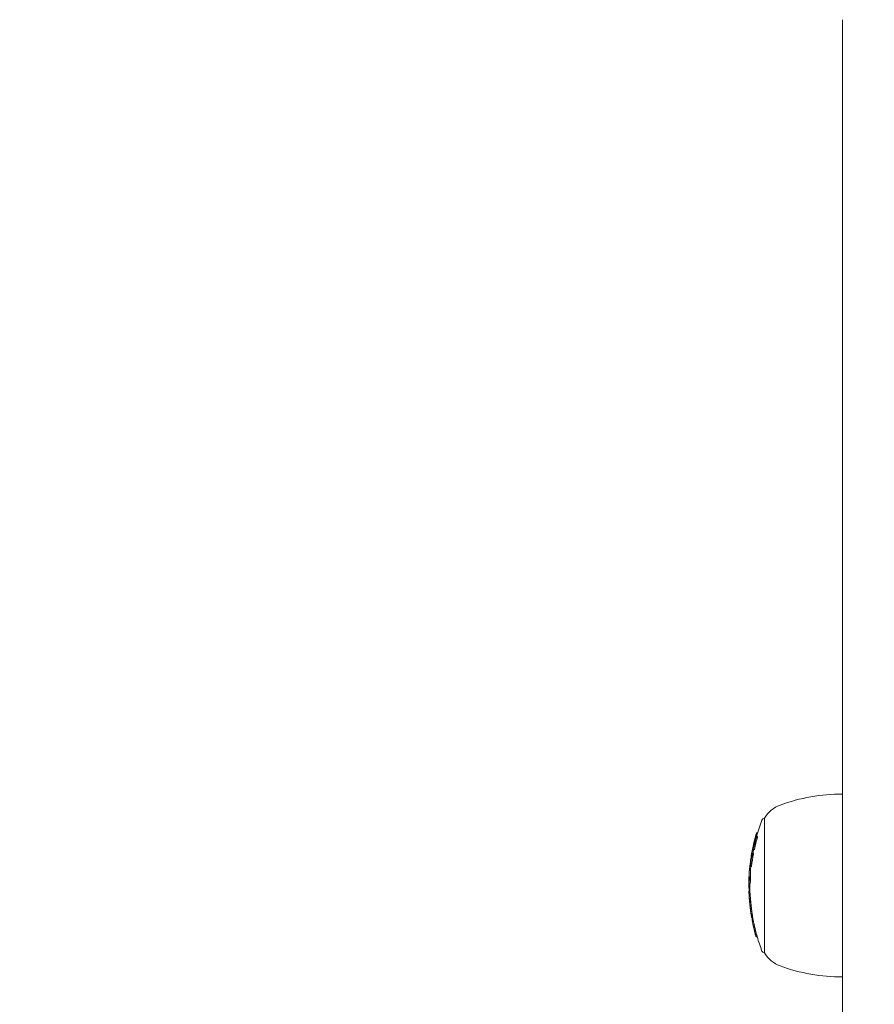
# Model space of a CAD drawing. Units: millimetres. Extents: x -2001 to 3286, y -2956 to 3377.
# Drawn here: x -1203 to -1044, y 769 to 952 of the extents above; entities that cross this region are included whole.
import ezdxf

# ---------------------------------------------------------------- set-up
doc = ezdxf.new("R2010")
doc.units = ezdxf.units.MM
doc.header["$LTSCALE"] = 0.2
doc.header["$MEASUREMENT"] = 0
doc.header["$PDMODE"] = 1
doc.linetypes.add('BORDER', pattern=[1.75, 0.5, -0.25, 0.5, -0.25, 0, -0.25])
doc.layers.add('HAGS-Dim Plan', color=7, linetype='Continuous', lineweight=100)
doc.layers.add('HAGS-EN1176 Falling Space', color=30, linetype='BORDER')
doc.layers.add('HAGS-Plan', color=7, linetype='Continuous')
doc.styles.get("Standard").update_dxf_attribs({"font": 'g13f12d.shx', "height": 300})
doc.dimstyles.new('HAGS - Dim Plan', dxfattribs={"dimtxt": 300, "dimasz": 200, "dimexe": 0.18, "dimexo": 0.0625, "dimgap": 150, "dimtad": 0, "dimlfac": 0.001, "dimrnd": 0.05, "dimzin": 1, "dimdsep": 46, "dimtxsty": 'Standard', "dimblk": 'HAGS - Dim Plan arrow', "dimcen": 0.1, "dimse1": 1, "dimse2": 1, "dimclrd": 1, "dimadec": 0, "dimazin": 0, "dimtfac": 1, "dimtofl": 0, "dimtmove": 0, "dimatfit": 3, "dimfxl": 1, "dimtolj": 1, "dimtzin": 0, "dimarcsym": 0})

# ---------------------------------------------------------------- blocks, each defined once
blk = doc.blocks.new('HAGS - Dim Plan arrow')
at = {"color": 1, "lineweight": 0}
blk.add_lwpolyline([(0, 0, 0, 0.35, 0), (-1, 0, 0.015, 0.015, 0)], format="xyseb", dxfattribs=at)
blk = doc.blocks.new('*D9')
at = {"layer": 'Defpoints', "color": 0, "transparency": 16777216}
for p in [(1104.76, 2767.41), (-1067.14, 718.5, 2147.48), (1104.76, 718.5, 2147.48)]:
    blk.add_point(p, dxfattribs=at)
at = {"layer": 'HAGS-Dim Plan', "color": 1, "lineweight": -2, "transparency": 16777216}
for p, q in [((-867.14, 2767.41), (-560.43, 2767.41)), ((904.76, 2767.41), (598.06, 2767.41))]:
    blk.add_line(p, q, dxfattribs=at)
at = {"layer": 'HAGS-Dim Plan', "color": 1, "lineweight": -2, "transparency": 16777216, "xscale": 200, "yscale": 200, "zscale": 200, "rotation": 180}
blk.add_blockref('HAGS - Dim Plan arrow', (-1067.14, 2767.41), dxfattribs=at)
at = {"layer": 'HAGS-Dim Plan', "color": 1, "lineweight": -2, "transparency": 16777216, "xscale": 200, "yscale": 200, "zscale": 200}
blk.add_blockref('HAGS - Dim Plan arrow', (1104.76, 2767.41), dxfattribs=at)
at = {"layer": 'HAGS-Dim Plan', "color": 0, "transparency": 16777216, "insert": (18.81, 2767.41), "char_height": 300, "attachment_point": 5}
blk.add_mtext('\\A1;2.15m', dxfattribs=at)
blk = doc.blocks.new('*D10')
at = {"layer": 'Defpoints', "color": 0, "transparency": 16777216}
for p in [(2005.35, 3179.93), (-1993.63, -36.85), (2005.35, -36.85)]:
    blk.add_point(p, dxfattribs=at)
at = {"layer": 'HAGS-Dim Plan', "color": 1, "lineweight": -2, "transparency": 16777216}
for p, q in [((-1793.63, 3179.93), (-614.58, 3179.93)), ((1805.35, 3179.93), (626.29, 3179.93))]:
    blk.add_line(p, q, dxfattribs=at)
at = {"layer": 'HAGS-Dim Plan', "color": 1, "lineweight": -2, "transparency": 16777216, "xscale": 200, "yscale": 200, "zscale": 200, "rotation": 180}
blk.add_blockref('HAGS - Dim Plan arrow', (-1993.63, 3179.93), dxfattribs=at)
at = {"layer": 'HAGS-Dim Plan', "color": 1, "lineweight": -2, "transparency": 16777216, "xscale": 200, "yscale": 200, "zscale": 200}
blk.add_blockref('HAGS - Dim Plan arrow', (2005.35, 3179.93), dxfattribs=at)
at = {"layer": 'HAGS-Dim Plan', "color": 0, "transparency": 16777216, "insert": (5.86, 3179.93), "char_height": 300, "attachment_point": 5}
blk.add_mtext('\\A1;4.00m', dxfattribs=at)

msp = doc.modelspace()

# ---------------------------------------------------------------- linework, layer by layer
at = {"layer": 'HAGS-EN1176 Falling Space', "extrusion": (-1.22457e-16, 1.33972e-18, -1), "elevation": 2003.5}
msp.add_lwpolyline([(-443.037, 2246.215), (430.774, 2246.215, -0.4318445), (1993.632, 720.929), (1993.632, -825.845, -0.4221796), (479.801, -2352.392), (-492.065, -2352.392, -0.4264832), (-2005.348, -803.97), (-2005.348, 699.055, -0.4361784), (-443.037, 2246.215)], format="xyb", dxfattribs=at)
at = {"layer": 'HAGS-Plan', "linetype": 'Continuous', "lineweight": 0}
for p, q in [((-1049.689, 709.418), (-1049.689, 951.982)), ((-1064.218, 792.877), (-1064.218, 803.524)), ((-1065.525, 800.16), (-1065.725, 800.16)), ((-1065.524, 800.735), (-1065.724, 800.735)), ((-1065.497, 800.084), (-1065.697, 800.084)), ((-1065.501, 800.812), (-1065.695, 800.812)), ((-1066.32, 798.38), (-1066.33, 798.38)), ((-1066.044, 798.911), (-1066.188, 798.911)), ((-1066.052, 798.878), (-1066.188, 798.878)), ((-1065.983, 799.145), (-1066.156, 799.145)), ((-1065.914, 799.401), (-1065.964, 799.401)), ((-1066.68, 796.496), (-1066.686, 796.496)), ((-1066.61, 796.257), (-1066.652, 796.257)), ((-1066.569, 796.627), (-1066.65, 796.627)), ((-1066.297, 797.002), (-1066.497, 797.002)), ((-1066.492, 797.577), (-1066.496, 797.577)), ((-1066.27, 796.925), (-1066.47, 796.925)), ((-1066.104, 797.729), (-1066.304, 797.729)), ((-1066.271, 797.97), (-1066.277, 797.97)), ((-1066.808, 795.115), (-1066.875, 795.115)), ((-1066.798, 795.229), (-1066.862, 795.229)), ((-1066.8, 795.192), (-1066.848, 795.192)), ((-1066.636, 794.577), (-1066.836, 794.577)), ((-1066.823, 794.818), (-1066.828, 794.818)), ((-1066.652, 796.001), (-1066.767, 796.001)), ((-1067.057, 793.334), (-1067.062, 793.334)), ((-1067.053, 793.426), (-1067.055, 793.426)), ((-1066.801, 792.656), (-1067.001, 792.656)), ((-1064.218, 778.524), (-1064.218, 792.877)), ((-1067.054, 791.866), (-1067.13, 791.866)), ((-1067.055, 791.819), (-1067.13, 791.819)), ((-1067.071, 791.588), (-1067.104, 791.588)), ((-1067.035, 792.309), (-1067.061, 792.309)), ((-1066.852, 791.451), (-1067.052, 791.451)), ((-1067.031, 792.383), (-1067.038, 792.383)), ((-1067.12, 789.982), (-1066.925, 789.982)), ((-1066.927, 790.071), (-1067.072, 790.071)), ((-1067.061, 788.974), (-1067.071, 788.974)), ((-1066.929, 787.426), (-1066.944, 787.426)), ((-1066.938, 787.501), (-1066.941, 787.501)), ((-1066.678, 785.523), (-1066.693, 785.523)), ((-1066.457, 785.449), (-1066.657, 785.449)), ((-1066.402, 785.121), (-1066.602, 785.121)), ((-1066.402, 784.997), (-1066.587, 784.997)), ((-1066.382, 784.886), (-1066.533, 784.886)), ((-1066.317, 784.544), (-1066.517, 784.544)), ((-1066.389, 784.927), (-1066.43, 784.927)), ((-1066.335, 783.704), (-1066.343, 783.704)), ((-1065.858, 782.561), (-1065.858, 782.561)), ((-1065.651, 781.777), (-1065.851, 781.777)), ((-1065.569, 781.487), (-1065.769, 781.487))]:
    msp.add_line(p, q, dxfattribs=at)
at = {"layer": 'HAGS-Plan', "linetype": 'Continuous', "lineweight": 0, "extrusion": (0, 0, -1)}
for centre, radius, start, end in [((1049.689, 774.024), 34, 70, 90), ((1059.436, 800.805), 5.5, 29.62492, 70), ((1032.941, 791.024), 34, 15.58729, 20.99024), ((1064.218, 803.024), 0.5, 20.99024, 90), ((1033.141, 791.024), 34, 15.09023, 15.45354), ((1033.141, 791.024), 34, 13.43123, 13.78276), ((1033.141, 791.024), 34, 9.5111, 9.85779), ((1032.941, 791.024), 34, 4.81006, 5.99829), ((1033.141, 791.024), 34, 7.88625, 8.23132), ((1033.141, 791.024), 34, 1.472, 2.92366), ((1033.141, 791.024), 34, 4.42286, 4.81006), ((1033.141, 791.024), 34, 0, 0.19766), ((1033.141, 791.024), 34, 359.8552, 360), ((1032.941, 791.024), 34, 358.12781, 359.85303), ((1033.141, 791.024), 34, 357.78038, 358.12781), ((1033.141, 791.024), 34, 356.01001, 356.36379), ((1033.141, 791.024), 34, 350.34473, 351.18645), ((1033.141, 791.024), 34, 348.64906, 348.9959), ((1032.941, 791.024), 34, 348.9959, 350.00197), ((1033.141, 791.024), 34, 347.16597, 347.53338), ((1033.141, 791.024), 34, 344.51854, 344.91704), ((1033.141, 791.024), 34, 343.76557, 344.1167), ((1032.941, 791.024), 34, 339.00976, 343.71056), ((1064.218, 779.024), 0.5, 270, 339.00976), ((1059.436, 781.243), 5.5, 290, 330.37508), ((1049.689, 808.024), 34, 270, 290)]:
    msp.add_arc(centre, radius, start, end, dxfattribs=at)
for centre, major_axis, ratio, start_param, end_param in [((-1033.141, 790.662), (-33.928, 0), 0.9864568, 0.2127374, 0.2853495), ((-1033.141, 790.695), (-33.941, 0), 0.9864568, 0.2186908, 0.279107), ((-1032.941, 790.662), (-33.928, 0), 0.9864568, 0.2127374, 0.2853495), ((-1033.141, 799.834), (-32.806, 0), 0.1640215, 0, 0.0418495), ((-1033.141, 791.314), (-33.954, 0), 0.9864568, 0.2784468, 0.2851282), ((-1033.141, 800.248), (-32.689, 0), 0.1640215, -0.0613689, -0.0593556), ((-1033.141, 800.445), (-32.631, 0), 0.1640215, -0.0676198, -0.0533221), ((-1033.141, 800.445), (-32.631, 0), 0.1640215, 0.0541819, 0.0684868), ((-1032.941, 800.445), (-32.631, 0), 0.1640215, -0.0676198, -0.0533221), ((-1033.141, 790.996), (-34, 0), 0.9864568, 0.1637335, 0.2372368), ((-1033.141, 790.963), (-33.998, 0), 0.9864568, 0.1697067, 0.2312003), ((-1033.141, 791.314), (-33.954, 0), 0.9864568, 0.2125745, 0.2187445), ((-1033.141, 799.637), (-32.86, 0), 0.1640215, 0, 0.041626), ((-1033.141, 799.637), (-32.86, 0), 0.1640215, -0.0407662, 0), ((-1033.141, 799.834), (-32.806, 0), 0.1640215, -0.0409883, 0), ((-1033.141, 790.662), (-33.928, 0), 0.9864568, 0.1172304, 0.1882293), ((-1033.141, 790.695), (-33.941, 0), 0.9864568, 0.1231228, 0.1821646), ((-1033.141, 796.491), (-33.545, 0), 0.1640215, 0.0008901, 0.0274735), ((-1033.141, 796.492), (-33.545, -0.001), 0.1640222, -0.0393068, -0.0051218), ((-1033.143, 796.702), (-33.509, -0.014), 0.1640118, 0.0069272, 0.0402377), ((-1033.141, 796.688), (-33.512, 0), 0.1640215, -0.0395219, -0.0111011), ((-1032.941, 790.662), (-33.928, 0), 0.9864568, 0.1172304, 0.1882293), ((-1033.141, 791.314), (-33.954, 0), 0.9864568, 0.1822029, 0.1880856), ((-1033.141, 797.09), (-33.439, 0), 0.1640215, -0.0599899, -0.0580478), ((-1033.141, 797.287), (-33.402, 0), 0.1640215, -0.0660568, -0.0520902), ((-1033.141, 797.287), (-33.402, 0), 0.1640215, 0.0529302, 0.0577631), ((-1032.941, 790.963), (-33.998, 0), 0.9864568, 0.1810382, 0.203135), ((-1032.941, 797.287), (-33.402, 0), 0.1640215, -0.0660568, -0.0520902), ((-1033.141, 791.314), (-33.954, 0), 0.9864568, 0.1076443, 0.113733), ((-1033.141, 794.825), (-33.781, 0), 0.1640215, 0.0523359, 0.0661521), ((-1033.141, 791.314), (-33.954, 0), 0.9864568, 0.1171416, 0.1234445), ((-1033.141, 791.038), (-34, 0), 0.9864568, 0.0323475, 0.0591528), ((-1033.141, 791.071), (-33.999, 0), 0.9864568, 0.0503376, 0.0675339), ((-1033.141, 793.024), (-33.923, 0), 0.4872398, -0.0387636, 0.0241949), ((-1033.141, 793.198), (-33.909, 0), 0.4872398, -0.0366061, 0.0263197), ((-1033.141, 793.024), (-33.923, 0), 0.4872398, 0.0241949, 0.0376687), ((-1033.141, 790.646), (-33.922, 0), 0.9864568, 0.0240827, 0.0601161), ((-1033.141, 793.198), (-33.909, 0), 0.4872398, 0.0263197, 0.0642014), ((-1032.941, 793.198), (-33.909, 0), 0.4872398, -0.0328222, 0.0263197), ((-1032.941, 790.646), (-33.922, 0), 0.9864568, 0.0240827, 0.0601161), ((-1032.941, 793.198), (-33.909, 0), 0.4872398, 0.0263197, 0.0409778), ((-1033.141, 790.943), (-34, -0.002), 0.208812, -0.0005132, 0.0720191), ((-1033.141, 791.136), (-34, 0), 0.2088145, 0.0013285, 0.0679892), ((-1033.141, 791.136), (-34, 0), 0.2088145, 0.0007204, 0.0013285), ((-1033.141, 790.948), (-34, -0.007), 0.2088189, -0.0394735, -0.0009429), ((-1033.141, 790.678), (-33.935, 0), 0.9864568, 0.0280882, 0.05155), ((-1032.941, 790.941), (-34, 0), 0.2088145, -0.0005356, 0.0720045), ((-1066.947, 787.967), (-0.167, 1.794), 0.0136415, -1.0312102, -0.2654864), ((-1066.761, 786.656), (-0.31, 2.318), 0.0216746, -0.1538507, 0.0029031), ((-1066.768, 786.715), (-0.303, 2.259), 0.0220072, -0.6227817, -0.1560004), ((-1066.78, 786.696), (-0.278, 2.078), 0.0219406, -0.6221788, -0.3318447), ((-1033.141, 787.427), (-33.804, 0), 0.1640215, 0, 0.0134698), ((-1033.141, 787.427), (-33.804, 0), 0.1640215, -0.0001169, 0), ((-1033.141, 791.023), (-34, 0), 0.9864568, -0.1444574, -0.1074656), ((-1050.755, 789.528), (-0.626, 21.808), 0.7447996, -1.7154326, -1.705535), ((-1050.718, 789.454), (-0.628, 21.833), 0.7448329, -1.7156079, -1.7056867), ((-1033.141, 790.67), (-33.931, 0), 0.9864568, -0.1665513, -0.1566377), ((-1033.141, 790.703), (-33.944, 0), 0.9864568, -0.1605195, -0.1597528), ((-1035.956, 792.642), (23.888, 21.38), 0.9121004, -2.5903751, -2.583195), ((-1032.941, 790.67), (-33.931, 0), 0.9864568, -0.1665513, -0.1566377), ((-1033.141, 791.023), (-34, 0), 0.9864568, -0.1806576, -0.1757199), ((-1059.151, 790.073), (-0.634, 17.343), 0.4555325, -2.039982, -2.0155567), ((-1059.042, 790.08), (-0.639, 17.532), 0.4560588, -2.0398387, -2.0157761), ((-1033.141, 790.844), (-33.982, 0), 0.9864568, -0.2750331, -0.2724789), ((-1033.141, 781.741), (-32.705, 0), 0.0482002, -0.0284511, -0.0006261), ((-1058.842, 790.08), (-0.639, 17.532), 0.4560704, -2.0398419, -2.0157795), ((-1033.141, 781.541), (-32.647, 0), 0.0482002, -0.0339545, -0.014034)]:
    msp.add_ellipse(centre, major_axis=major_axis, ratio=ratio, start_param=start_param, end_param=end_param, dxfattribs=at)
at = {"layer": 'HAGS-Plan', "linetype": 'Continuous', "lineweight": 0}
for centre, major_axis, ratio, start_param, end_param in [((-1033.141, 790.739), (-33.955, 0), 0.9864568, -0.2851157, -0.2786267), ((-1033.141, 790.706), (-33.945, 0), 0.9864568, -0.2790748, -0.278866), ((-1033.141, 791.029), (-34, 0), 0.9864568, -0.2372338, -0.1637315), ((-1033.141, 791.062), (-33.999, 0), 0.9864568, -0.2311916, -0.1697004), ((-1033.141, 798.709), (-33.095, 0), 0.1640215, -0.0391499, -0.0069454), ((-1033.141, 798.709), (-33.095, 0), 0.1640215, 0.0112407, 0.0406021), ((-1033.141, 798.906), (-33.048, 0), 0.1640215, -0.040976, -0.0009035), ((-1033.141, 798.906), (-33.048, 0), 0.1640215, 0.0052048, 0.0405599), ((-1033.141, 791.358), (-33.939, 0), 0.9864568, -0.2541125, -0.234765), ((-1033.141, 791.358), (-33.939, 0), 0.9864568, -0.1526845, -0.1391529), ((-1033.141, 790.739), (-33.955, 0), 0.9864568, -0.1880775, -0.1831623), ((-1033.141, 790.739), (-33.955, 0), 0.9864568, -0.2185162, -0.2125653), ((-1033.141, 798.091), (-33.237, 0), 0.1640215, 0.0523494, 0.0663856), ((-1033.141, 798.288), (-33.193, 0), 0.1640215, 0.0584583, 0.0604357), ((-1066.867, 795.052), (0.135, 0.97), 0.0035168, -4.0680122, -3.7539344), ((-1033.141, 790.739), (-33.955, 0), 0.9864568, -0.1238178, -0.1171366), ((-1033.141, 794.939), (-33.768, 0), 0.1640215, 0.0515257, 0.0653405), ((-1033.141, 795.564), (-33.687, 0), 0.1640215, -0.0227158, 0), ((-1033.141, 795.564), (-33.687, 0), 0.1640215, 0, 0.0399158), ((-1033.141, 790.706), (-33.945, 0), 0.9864568, -0.1237142, -0.1231089), ((-1033.141, 795.136), (-33.744, 0), 0.1640215, 0.0574984, 0.0594486), ((-1033.141, 795.761), (-33.659, 0), 0.1640215, -0.0402137, 0), ((-1033.141, 795.761), (-33.659, 0), 0.1640215, 0, 0.0397977), ((-1033.141, 792.651), (-33.949, 0), 0.4877223, -0.0197071, 0.0155255), ((-1033.141, 792.825), (-33.937, 0), 0.4877223, -0.0218302, 0.0312061), ((-1033.141, 792.651), (-33.949, 0), 0.4877223, -0.0223505, -0.0197071), ((-1033.141, 792.825), (-33.937, 0), 0.4877223, -0.0307387, -0.0218302), ((-1033.141, 791.099), (-33.997, 0), 0.9864568, -0.0694364, -0.0653921), ((-1033.141, 792.827), (-33.937, 0), 0.4876859, -0.0417624, -0.0362257), ((-1033.141, 792.093), (-33.983, 0), 0.195493, -0.0848186, -0.0753836), ((-1033.141, 791.86), (-33.989, 0), 0.2083854, -0.0098839, -0.0008913), ((-1033.141, 791.099), (-33.997, 0), 0.9864568, -0.0228571, -0.0214504), ((-1033.141, 791.852), (-33.989, 0), 0.2187152, 0.0044563, 0.0315112), ((-1033.141, 791.86), (-33.989, 0), 0.2083854, -0.0634753, -0.0098839), ((-1033.141, 792.055), (-33.984, 0), 0.2083854, -0.0122002, -0.00953), ((-1033.141, 792.055), (-33.984, 0), 0.2083854, -0.0478118, -0.0122002), ((-1033.141, 791.358), (-33.939, 0), 0.9864568, -0.0061167, -0.0002175), ((-1033.141, 791.897), (-33.988, 0), 0.195493, -0.0762601, -0.0731977), ((-1066.632, 785.554), (-0.153, 0.966), 0.0518161, 1.1703315, 1.4708731), ((-1066.627, 785.521), (-0.132, 0.828), 0.0517518, 1.1664081, 1.4755326), ((-1033.141, 790.875), (-33.988, 0), 0.9864568, 0.157504, 0.160309), ((-1033.141, 785.672), (-33.564, 0), 0.1640215, 0.0271258, 0.0583448), ((-1033.141, 785.475), (-33.531, 0), 0.1640215, 0.0278977, 0.064378), ((-1066.427, 785.52), (-0.132, 0.829), 0.0518355, 1.1663256, 1.475138), ((-1033.141, 784.84), (-33.432, 0), 0.028254, -0.0925621, -0.0489763), ((-1033.141, 791.152), (-33.991, 0), 0.9864568, 0.1879724, 0.1983589), ((-1033.141, 790.662), (-33.928, 0), 0.9864568, 0.2687175, 0.2776904), ((-1033.141, 790.695), (-33.941, 0), 0.9864568, 0.2717964, 0.2721388), ((-1032.941, 790.662), (-33.928, 0), 0.9864568, 0.2687175, 0.2776904)]:
    msp.add_ellipse(centre, major_axis=major_axis, ratio=ratio, start_param=start_param, end_param=end_param, dxfattribs=at)
for points, knots in [([(-1065.89, 800.159), (-1065.899, 800.126), (-1065.907, 800.099), (-1065.912, 800.082), (-1065.915, 800.071), (-1065.917, 800.063), (-1065.918, 800.059)], [0, 0, 0, 0, 0.6152041, 0.6152041, 0.6152041, 1, 1, 1, 1]), ([(-1065.865, 800.248), (-1065.87, 800.231), (-1065.874, 800.215), (-1065.884, 800.181), (-1065.887, 800.168), (-1065.89, 800.159)], [-0.0071841534, -0.0071841534, -0.0071841534, -0.0071841534, -0.0039933662, -0.0039933662, 0, 0, 0, 0]), ([(-1065.882, 799.571), (-1065.865, 799.623), (-1065.846, 799.68), (-1065.81, 799.799), (-1065.792, 799.86), (-1065.774, 799.923)], [-0.039284378, -0.039284378, -0.039284378, -0.039284378, -0.019794776, -0.019794776, 0, 0, 0, 0]), ([(-1065.866, 799.69), (-1065.848, 799.745), (-1065.829, 799.808), (-1065.809, 799.872), (-1065.802, 799.898), (-1065.794, 799.925), (-1065.786, 799.951)], [0, 0, 0, 0, 0.7154354, 0.7154354, 0.7154354, 1, 1, 1, 1]), ([(-1065.787, 800.52), (-1065.805, 800.456), (-1065.825, 800.389), (-1065.843, 800.324), (-1065.851, 800.298), (-1065.858, 800.273), (-1065.865, 800.248)], [0, 0, 0, 0, 0.721155, 0.721155, 0.721155, 1, 1, 1, 1]), ([(-1066.289, 798), (-1066.278, 798.048), (-1066.267, 798.097), (-1066.246, 798.195), (-1066.236, 798.243), (-1066.227, 798.29)], [-0.029805239, -0.029805239, -0.029805239, -0.029805239, -0.014910189, -0.014910189, 0, 0, 0, 0]), ([(-1066.225, 798.849), (-1066.238, 798.793), (-1066.252, 798.729), (-1066.267, 798.664), (-1066.273, 798.637), (-1066.279, 798.61), (-1066.285, 798.582)], [0.01974267, 0.01974267, 0.01974267, 0.01974267, 0.71494036, 0.71494036, 0.71494036, 1, 1, 1, 1]), ([(-1066.277, 797.97), (-1066.255, 798.066), (-1066.233, 798.168), (-1066.213, 798.267), (-1066.207, 798.292), (-1066.202, 798.318), (-1066.197, 798.344)], [0, 0, 0, 0, 0.7943183, 0.7943183, 0.7943183, 1, 1, 1, 1]), ([(-1066.227, 798.29), (-1066.223, 798.308), (-1066.22, 798.326), (-1066.214, 798.363), (-1066.212, 798.377), (-1066.211, 798.386)], [-0.0071950093, -0.0071950093, -0.0071950093, -0.0071950093, -0.0040286533, -0.0040286533, 0, 0, 0, 0]), ([(-1066.211, 798.386), (-1066.207, 798.421), (-1066.205, 798.449), (-1066.206, 798.467), (-1066.206, 798.477), (-1066.207, 798.485), (-1066.209, 798.489)], [0, 0, 0, 0, 0.6431605, 0.6431605, 0.6431605, 1, 1, 1, 1]), ([(-1066.197, 798.344), (-1066.189, 798.388), (-1066.181, 798.431), (-1066.175, 798.469), (-1066.171, 798.495), (-1066.167, 798.519), (-1066.165, 798.541)], [0, 0, 0, 0, 0.5936802, 0.5936802, 0.5936802, 1, 1, 1, 1]), ([(-1066.165, 798.541), (-1066.159, 798.59), (-1066.157, 798.629), (-1066.157, 798.655), (-1066.158, 798.67), (-1066.159, 798.68), (-1066.161, 798.687)], [0, 0, 0, 0, 0.6351329, 0.6351329, 0.6351329, 1, 1, 1, 1]), ([(-1065.973, 799.417), (-1065.971, 799.4), (-1065.965, 799.397), (-1065.955, 799.406), (-1065.95, 799.411), (-1065.942, 799.422), (-1065.934, 799.438)], [0, 0, 0, 0, 0.6143196, 0.6143196, 0.6143196, 1, 1, 1, 1]), ([(-1065.934, 799.438), (-1065.925, 799.456), (-1065.914, 799.482), (-1065.902, 799.513), (-1065.896, 799.53), (-1065.889, 799.55), (-1065.882, 799.571)], [0, 0, 0, 0, 0.6442553, 0.6442553, 0.6442553, 1, 1, 1, 1]), ([(-1065.919, 799.613), (-1065.918, 799.601), (-1065.913, 799.598), (-1065.907, 799.604), (-1065.903, 799.608), (-1065.897, 799.615), (-1065.891, 799.626)], [0, 0, 0, 0, 0.6151307, 0.6151307, 0.6151307, 1, 1, 1, 1]), ([(-1065.891, 799.626), (-1065.888, 799.633), (-1065.884, 799.642), (-1065.875, 799.666), (-1065.87, 799.68), (-1065.866, 799.69)], [-0.0075426332, -0.0075426332, -0.0075426332, -0.0075426332, -0.0041774715, -0.0041774715, 0, 0, 0, 0]), ([(-1066.66, 796.275), (-1066.657, 796.257), (-1066.652, 796.253), (-1066.644, 796.262), (-1066.64, 796.268), (-1066.634, 796.279), (-1066.628, 796.296)], [0, 0, 0, 0, 0.6210393, 0.6210393, 0.6210393, 1, 1, 1, 1]), ([(-1066.628, 796.296), (-1066.621, 796.314), (-1066.614, 796.339), (-1066.606, 796.371), (-1066.601, 796.392), (-1066.595, 796.415), (-1066.59, 796.441)], [0, 0, 0, 0, 0.6051337, 0.6051337, 0.6051337, 1, 1, 1, 1]), ([(-1066.626, 796.471), (-1066.624, 796.457), (-1066.62, 796.454), (-1066.615, 796.46), (-1066.612, 796.464), (-1066.608, 796.472), (-1066.603, 796.483)], [0, 0, 0, 0, 0.6234444, 0.6234444, 0.6234444, 1, 1, 1, 1]), ([(-1066.602, 797.016), (-1066.609, 796.98), (-1066.615, 796.951), (-1066.62, 796.932), (-1066.622, 796.921), (-1066.624, 796.913), (-1066.625, 796.909)], [0, 0, 0, 0, 0.6158982, 0.6158982, 0.6158982, 1, 1, 1, 1]), ([(-1066.603, 796.483), (-1066.601, 796.491), (-1066.598, 796.501), (-1066.591, 796.528), (-1066.587, 796.543), (-1066.585, 796.554)], [-0.0073445907, -0.0073445907, -0.0073445907, -0.0073445907, -0.0041138349, -0.0041138349, 0, 0, 0, 0]), ([(-1066.583, 797.112), (-1066.587, 797.094), (-1066.59, 797.076), (-1066.597, 797.04), (-1066.6, 797.025), (-1066.602, 797.016)], [-0.0072904076, -0.0072904076, -0.0072904076, -0.0072904076, -0.0040796653, -0.0040796653, 0, 0, 0, 0]), ([(-1066.59, 796.441), (-1066.579, 796.491), (-1066.568, 796.545), (-1066.546, 796.655), (-1066.535, 796.713), (-1066.524, 796.771)], [-0.03617632, -0.03617632, -0.03617632, -0.03617632, -0.018090732, -0.018090732, 0, 0, 0, 0]), ([(-1066.585, 796.554), (-1066.571, 796.619), (-1066.556, 796.693), (-1066.541, 796.768), (-1066.537, 796.792), (-1066.532, 796.816), (-1066.528, 796.84)], [0, 0, 0, 0, 0.7640621, 0.7640621, 0.7640621, 1, 1, 1, 1]), ([(-1066.533, 797.383), (-1066.541, 797.338), (-1066.549, 797.292), (-1066.566, 797.201), (-1066.575, 797.156), (-1066.583, 797.112)], [-0.027760265, -0.027760265, -0.027760265, -0.027760265, -0.013891572, -0.013891572, 0, 0, 0, 0]), ([(-1066.934, 794.596), (-1066.937, 794.573), (-1066.94, 794.55), (-1066.946, 794.508), (-1066.948, 794.488), (-1066.951, 794.47)], [-0.016637187, -0.016637187, -0.016637187, -0.016637187, -0.00831864, -0.00831864, 0, 0, 0, 0]), ([(-1066.898, 794.912), (-1066.903, 794.863), (-1066.909, 794.811), (-1066.915, 794.761), (-1066.921, 794.71), (-1066.927, 794.66), (-1066.932, 794.614), (-1066.933, 794.608), (-1066.934, 794.602), (-1066.934, 794.596)], [0, 0, 0, 0, 0.4684502, 0.4684502, 0.4684502, 0.9374769, 0.9374769, 0.9374769, 1, 1, 1, 1]), ([(-1066.836, 794.876), (-1066.828, 794.939), (-1066.82, 795.005), (-1066.813, 795.069), (-1066.81, 795.098), (-1066.806, 795.126), (-1066.804, 795.154)], [0, 0, 0, 0, 0.6924331, 0.6924331, 0.6924331, 1, 1, 1, 1]), ([(-1066.826, 794.838), (-1066.818, 794.899), (-1066.81, 794.964), (-1066.803, 795.027), (-1066.8, 795.051), (-1066.797, 795.075), (-1066.794, 795.099), (-1066.79, 795.138), (-1066.786, 795.177), (-1066.782, 795.215)], [0, 0, 0, 0, 0.5, 0.5, 0.5, 0.6895447, 0.6895447, 0.6895447, 1, 1, 1, 1]), ([(-1066.804, 795.154), (-1066.802, 795.171), (-1066.801, 795.187), (-1066.798, 795.221), (-1066.797, 795.234), (-1066.797, 795.243)], [-0.0070203561, -0.0070203561, -0.0070203561, -0.0070203561, -0.0039102316, -0.0039102316, 0, 0, 0, 0]), ([(-1066.797, 795.243), (-1066.796, 795.277), (-1066.796, 795.304), (-1066.797, 795.322), (-1066.798, 795.332), (-1066.799, 795.339), (-1066.801, 795.343)], [0, 0, 0, 0, 0.628579, 0.628579, 0.628579, 1, 1, 1, 1]), ([(-1066.782, 795.215), (-1066.778, 795.259), (-1066.774, 795.301), (-1066.772, 795.338), (-1066.77, 795.36), (-1066.769, 795.38), (-1066.768, 795.398)], [0, 0, 0, 0, 0.6304289, 0.6304289, 0.6304289, 1, 1, 1, 1]), ([(-1066.768, 795.398), (-1066.766, 795.447), (-1066.766, 795.485), (-1066.768, 795.51), (-1066.769, 795.525), (-1066.771, 795.536), (-1066.773, 795.541)], [0, 0, 0, 0, 0.626337, 0.626337, 0.626337, 1, 1, 1, 1]), ([(-1067.106, 791.589), (-1067.107, 791.591), (-1067.109, 791.595), (-1067.11, 791.599), (-1067.111, 791.604), (-1067.112, 791.61), (-1067.113, 791.618)], [0.653526814, 0.653526814, 0.653526814, 0.653526814, 0.663274626, 0.663274626, 0.663274626, 0.673022182, 0.673022182, 0.673022182, 0.673022182]), ([(-1067.054, 788.995), (-1067.059, 789.054), (-1067.064, 789.109), (-1067.07, 789.185), (-1067.073, 789.222), (-1067.076, 789.256), (-1067.078, 789.279), (-1067.079, 789.289), (-1067.082, 789.325), (-1067.084, 789.349), (-1067.086, 789.383), (-1067.087, 789.393), (-1067.089, 789.415), (-1067.09, 789.424), (-1067.092, 789.458), (-1067.094, 789.479), (-1067.096, 789.509), (-1067.097, 789.519), (-1067.098, 789.538), (-1067.099, 789.547), (-1067.101, 789.577), (-1067.103, 789.595), (-1067.105, 789.622), (-1067.105, 789.631), (-1067.106, 789.648), (-1067.107, 789.655), (-1067.109, 789.681), (-1067.11, 789.697), (-1067.111, 789.72), (-1067.112, 789.727), (-1067.113, 789.742), (-1067.113, 789.748), (-1067.115, 789.77), (-1067.116, 789.783), (-1067.117, 789.809), (-1067.118, 789.82), (-1067.12, 789.854), (-1067.121, 789.874), (-1067.122, 789.891)], [0, 0, 0, 0, 0.125, 0.125, 0.1875, 0.21875, 0.21875, 0.25, 0.25, 0.3125, 0.3125, 0.34375, 0.34375, 0.375, 0.375, 0.4375, 0.4375, 0.46875, 0.46875, 0.5, 0.5, 0.5625, 0.5625, 0.59375, 0.59375, 0.625, 0.625, 0.6875, 0.6875, 0.71875, 0.71875, 0.75, 0.75, 0.8125, 0.8125, 0.875, 0.875, 1, 1, 1, 1]), ([(-1067.114, 790.66), (-1067.111, 790.649), (-1067.109, 790.634), (-1067.103, 790.597), (-1067.1, 790.576), (-1067.097, 790.551)], [-0.037219274, -0.037219274, -0.037219274, -0.037219274, -0.018609636, -0.018609636, 0, 0, 0, 0]), ([(-1067.097, 790.551), (-1067.096, 790.54), (-1067.094, 790.526), (-1067.092, 790.497), (-1067.09, 790.48), (-1067.089, 790.462)], [-0.016136569, -0.016136569, -0.016136569, -0.016136569, -0.008068293, -0.008068293, 0, 0, 0, 0]), ([(-1067.089, 790.462), (-1067.086, 790.414), (-1067.083, 790.358), (-1067.08, 790.298), (-1067.077, 790.239), (-1067.075, 790.173), (-1067.073, 790.108), (-1067.072, 790.096), (-1067.072, 790.083), (-1067.072, 790.071)], [0, 0, 0, 0, 0.457164, 0.457164, 0.457164, 0.9149041, 0.9149041, 0.9149041, 1, 1, 1, 1]), ([(-1066.916, 787.527), (-1066.943, 787.784), (-1066.968, 788.042), (-1067.015, 788.539), (-1067.036, 788.776), (-1067.054, 788.995)], [-0.15531176, -0.15531176, -0.15531176, -0.15531176, -0.07760239, -0.07760239, 0, 0, 0, 0]), ([(-1066.854, 788.995), (-1066.873, 789.213), (-1066.888, 789.404), (-1066.911, 789.71), (-1066.919, 789.824), (-1066.922, 789.891)], [-0.15637036, -0.15637036, -0.15637036, -0.15637036, -0.07813823, -0.07813823, 0, 0, 0, 0]), ([(-1066.716, 787.527), (-1066.743, 787.784), (-1066.768, 788.042), (-1066.815, 788.539), (-1066.836, 788.776), (-1066.854, 788.995)], [-0.15531133, -0.15531133, -0.15531133, -0.15531133, -0.07760225, -0.07760225, 0, 0, 0, 0]), ([(-1066.927, 787.532), (-1066.951, 787.77), (-1066.974, 788.007), (-1067.017, 788.466), (-1067.037, 788.685), (-1067.054, 788.887)], [-0.14333613, -0.14333613, -0.14333613, -0.14333613, -0.07161875, -0.07161875, 0, 0, 0, 0]), ([(-1066.852, 786.81), (-1066.87, 786.969), (-1066.889, 787.135), (-1066.929, 787.49), (-1066.947, 787.651), (-1066.978, 787.932), (-1066.993, 788.074), (-1067.025, 788.373), (-1067.037, 788.48), (-1067.043, 788.546)], [-0.10301377, -0.10301377, -0.10301377, -0.10301377, -0.0840256, -0.0840256, -0.0617487, -0.0617487, -0.03452936, -0.03452936, 0, 0, 0, 0]), ([(-1066.864, 786.853), (-1066.88, 786.993), (-1066.897, 787.139), (-1066.932, 787.451), (-1066.948, 787.593), (-1066.977, 787.858), (-1066.991, 787.982), (-1067.017, 788.229), (-1067.027, 788.323), (-1067.033, 788.381)], [-0.077849994, -0.077849994, -0.077849994, -0.077849994, -0.065345326, -0.065345326, -0.050661953, -0.050661953, -0.030330644, -0.030330644, 0, 0, 0, 0]), ([(-1066.766, 786.136), (-1066.794, 786.354), (-1066.822, 786.582), (-1066.876, 787.052), (-1066.902, 787.291), (-1066.927, 787.532)], [-0.14565982, -0.14565982, -0.14565982, -0.14565982, -0.07283042, -0.07283042, 0, 0, 0, 0]), ([(-1066.747, 786.054), (-1066.777, 786.285), (-1066.806, 786.525), (-1066.863, 787.02), (-1066.89, 787.272), (-1066.916, 787.527)], [-0.15363194, -0.15363194, -0.15363194, -0.15363194, -0.07678598, -0.07678598, 0, 0, 0, 0]), ([(-1066.547, 786.054), (-1066.577, 786.284), (-1066.606, 786.525), (-1066.635, 786.773), (-1066.663, 787.021), (-1066.69, 787.272), (-1066.716, 787.527)], [0, 0, 0, 0, 0.0007672846, 0.0007672846, 0.0007672846, 0.0015345693, 0.0015345693, 0.0015345693, 0.0015345693]), ([(-1066.739, 785.815), (-1066.74, 785.824), (-1066.743, 785.844), (-1066.751, 785.909), (-1066.759, 785.97), (-1066.783, 786.17), (-1066.797, 786.28), (-1066.825, 786.517), (-1066.842, 786.659), (-1066.864, 786.853)], [-0.57708658, -0.57708658, -0.57708658, -0.57708658, -0.35998606, -0.35998606, -0.17101081, -0.17101081, -0.05965191, -0.05965191, 0, 0, 0, 0]), ([(-1066.708, 785.616), (-1066.71, 785.631), (-1066.715, 785.673), (-1066.732, 785.807), (-1066.744, 785.9), (-1066.771, 786.131), (-1066.788, 786.27), (-1066.821, 786.547), (-1066.84, 786.71), (-1066.852, 786.81)], [-0.069162861, -0.069162861, -0.069162861, -0.069162861, -0.058632518, -0.058632518, -0.047084746, -0.047084746, -0.030788124, -0.030788124, 0, 0, 0, 0]), ([(-1066.697, 785.642), (-1066.692, 785.607), (-1066.686, 785.57), (-1066.68, 785.534), (-1066.674, 785.498), (-1066.668, 785.462), (-1066.662, 785.429), (-1066.658, 785.411), (-1066.655, 785.393), (-1066.652, 785.377)], [0, 0, 0, 0, 0.3959712, 0.3959712, 0.3959712, 0.7888528, 0.7888528, 0.7888528, 1, 1, 1, 1]), ([(-1066.683, 785.593), (-1066.681, 785.58), (-1066.678, 785.566), (-1066.676, 785.552), (-1066.674, 785.539), (-1066.672, 785.525), (-1066.669, 785.512), (-1066.667, 785.5), (-1066.665, 785.488), (-1066.663, 785.478), (-1066.661, 785.468), (-1066.659, 785.459), (-1066.658, 785.453), (-1066.657, 785.451), (-1066.657, 785.45), (-1066.657, 785.449)], [0, 0, 0, 0, 0.2361393, 0.2361393, 0.2361393, 0.473364, 0.473364, 0.473364, 0.7114678, 0.7114678, 0.7114678, 0.9486557, 0.9486557, 0.9486557, 1, 1, 1, 1]), ([(-1066.483, 785.593), (-1066.481, 785.58), (-1066.478, 785.566), (-1066.476, 785.552), (-1066.474, 785.539), (-1066.472, 785.525), (-1066.469, 785.512), (-1066.467, 785.5), (-1066.465, 785.488), (-1066.463, 785.478), (-1066.461, 785.466), (-1066.458, 785.456), (-1066.457, 785.449)], [0, 0, 0, 0, 0.00004109522, 0.00004109522, 0.00004109522, 0.0000823845, 0.0000823845, 0.0000823845, 0.00012382385, 0.00012382385, 0.00012382385, 0.00017404099, 0.00017404099, 0.00017404099, 0.00017404099]), ([(-1066.295, 783.553), (-1066.321, 783.664), (-1066.346, 783.775), (-1066.399, 784.01), (-1066.42, 784.103), (-1066.458, 784.268), (-1066.473, 784.336), (-1066.499, 784.456), (-1066.507, 784.494), (-1066.511, 784.515)], [-0.055384498, -0.055384498, -0.055384498, -0.055384498, -0.048961258, -0.048961258, -0.040668487, -0.040668487, -0.025590636, -0.025590636, 0, 0, 0, 0]), ([(-1066.293, 783.522), (-1066.315, 783.615), (-1066.336, 783.706), (-1066.38, 783.901), (-1066.397, 783.978), (-1066.428, 784.115), (-1066.441, 784.172), (-1066.462, 784.27), (-1066.469, 784.302), (-1066.473, 784.321)], [-0.048518585, -0.048518585, -0.048518585, -0.048518585, -0.042821486, -0.042821486, -0.035469164, -0.035469164, -0.022126897, -0.022126897, 0, 0, 0, 0]), ([(-1066.301, 783.536), (-1066.312, 783.578), (-1066.32, 783.614), (-1066.327, 783.642), (-1066.334, 783.669), (-1066.338, 783.687), (-1066.341, 783.697), (-1066.343, 783.706), (-1066.343, 783.706), (-1066.341, 783.695), (-1066.341, 783.693), (-1066.34, 783.689), (-1066.339, 783.685)], [0, 0, 0, 0, 0.25239271, 0.25239271, 0.25239271, 0.5, 0.5, 0.5, 0.75558351, 0.75558351, 0.75558351, 0.82588599, 0.82588599, 0.82588599, 0.82588599]), ([(-1066.095, 783.553), (-1066.121, 783.664), (-1066.146, 783.775), (-1066.199, 784.01), (-1066.22, 784.103), (-1066.257, 784.268), (-1066.273, 784.336), (-1066.299, 784.455), (-1066.307, 784.494), (-1066.311, 784.515)], [-0.057159973, -0.057159973, -0.057159973, -0.057159973, -0.050496442, -0.050496442, -0.04189487, -0.04189487, -0.026243079, -0.026243079, 0, 0, 0, 0]), ([(-1066.021, 782.385), (-1066.042, 782.468), (-1066.065, 782.561), (-1066.117, 782.77), (-1066.142, 782.873), (-1066.194, 783.085), (-1066.218, 783.188), (-1066.265, 783.384), (-1066.287, 783.476), (-1066.301, 783.536)], [-0.048424117, -0.048424117, -0.048424117, -0.048424117, -0.041752627, -0.041752627, -0.033938569, -0.033938569, -0.021876684, -0.021876684, 0, 0, 0, 0]), ([(-1066.275, 783.41), (-1066.281, 783.435), (-1066.286, 783.457), (-1066.29, 783.472), (-1066.294, 783.487), (-1066.296, 783.498), (-1066.297, 783.502), (-1066.299, 783.506), (-1066.298, 783.504), (-1066.297, 783.496), (-1066.295, 783.49), (-1066.293, 783.481), (-1066.29, 783.469)], [0, 0, 0, 0, 0.268585, 0.268585, 0.268585, 0.5380812, 0.5380812, 0.5380812, 0.803395, 0.803395, 0.803395, 1, 1, 1, 1]), ([(-1065.984, 782.271), (-1066.036, 782.471), (-1066.088, 782.682), (-1066.193, 783.116), (-1066.245, 783.336), (-1066.295, 783.553)], [-0.13505558, -0.13505558, -0.13505558, -0.13505558, -0.06750564, -0.06750564, 0, 0, 0, 0]), ([(-1066.01, 782.351), (-1066.056, 782.534), (-1066.104, 782.727), (-1066.2, 783.123), (-1066.248, 783.324), (-1066.293, 783.522)], [-0.12342906, -0.12342906, -0.12342906, -0.12342906, -0.06169486, -0.06169486, 0, 0, 0, 0]), ([(-1066.29, 783.469), (-1066.266, 783.363), (-1066.238, 783.246), (-1066.197, 783.082), (-1066.188, 783.047), (-1066.179, 783.011)], [-0.107527655, -0.107527655, -0.107527655, -0.107527655, -0.05375406, -0.05375406, -0.03929783, -0.03929783, -0.03929783, -0.03929783]), ([(-1066.053, 782.501), (-1066.072, 782.576), (-1066.093, 782.661), (-1066.115, 782.75), (-1066.137, 782.839), (-1066.16, 782.933), (-1066.183, 783.025), (-1066.205, 783.118), (-1066.228, 783.212), (-1066.248, 783.298), (-1066.257, 783.337), (-1066.267, 783.374), (-1066.275, 783.41)], [0, 0, 0, 0, 0.2887217, 0.2887217, 0.2887217, 0.5774581, 0.5774581, 0.5774581, 0.8691372, 0.8691372, 0.8691372, 1, 1, 1, 1]), ([(-1065.784, 782.271), (-1065.836, 782.471), (-1065.888, 782.682), (-1065.993, 783.116), (-1066.045, 783.336), (-1066.095, 783.553)], [-0.13505492, -0.13505492, -0.13505492, -0.13505492, -0.06750536, -0.06750536, 0, 0, 0, 0]), ([(-1065.969, 782.177), (-1065.977, 782.207), (-1065.988, 782.246), (-1066.017, 782.358), (-1066.034, 782.427), (-1066.053, 782.501)], [-0.051025779, -0.051025779, -0.051025779, -0.051025779, -0.027441914, -0.027441914, 0, 0, 0, 0]), ([(-1065.869, 781.822), (-1065.874, 781.834), (-1065.881, 781.857), (-1065.899, 781.919), (-1065.91, 781.959), (-1065.936, 782.056), (-1065.951, 782.113), (-1065.984, 782.239), (-1066.002, 782.31), (-1066.021, 782.385)], [-0.11142952, -0.11142952, -0.11142952, -0.11142952, -0.08357639, -0.08357639, -0.05563752, -0.05563752, -0.02792556, -0.02792556, 0, 0, 0, 0]), ([(-1065.911, 781.974), (-1065.905, 781.952), (-1065.899, 781.93), (-1065.886, 781.884), (-1065.88, 781.861), (-1065.867, 781.815), (-1065.86, 781.792), (-1065.847, 781.748), (-1065.841, 781.727), (-1065.835, 781.707)], [-0.029003691, -0.029003691, -0.029003691, -0.029003691, -0.021762683, -0.021762683, -0.014477619, -0.014477619, -0.007227474, -0.007227474, 0, 0, 0, 0]), ([(-1065.886, 781.895), (-1065.883, 781.886), (-1065.88, 781.874), (-1065.873, 781.851), (-1065.87, 781.838), (-1065.863, 781.816), (-1065.86, 781.805), (-1065.855, 781.787), (-1065.853, 781.781), (-1065.851, 781.777)], [-0.021886906, -0.021886906, -0.021886906, -0.021886906, -0.013269455, -0.013269455, -0.007322326, -0.007322326, -0.00333477, -0.00333477, 0, 0, 0, 0]), ([(-1065.686, 781.895), (-1065.683, 781.886), (-1065.68, 781.874), (-1065.673, 781.851), (-1065.67, 781.838), (-1065.663, 781.816), (-1065.66, 781.805), (-1065.655, 781.787), (-1065.653, 781.781), (-1065.651, 781.777)], [-0.02188683, -0.02188683, -0.02188683, -0.02188683, -0.013269445, -0.013269445, -0.007322334, -0.007322334, -0.003334776, -0.003334776, 0, 0, 0, 0])]:
    msp.add_open_spline(points, degree=3, knots=knots, dxfattribs=at)
for points in [[(-1066.161, 799.128), (-1066.158, 799.14), (-1066.156, 799.145), (-1066.156, 799.145)], [(-1065.968, 799.876), (-1065.97, 799.869), (-1065.971, 799.864), (-1065.972, 799.861)], [(-1066.826, 795.515), (-1066.83, 795.49), (-1066.833, 795.464), (-1066.836, 795.438)], [(-1066.773, 795.983), (-1066.77, 795.995), (-1066.768, 796.001), (-1066.767, 796.001)], [(-1067.104, 791.588), (-1067.105, 791.588), (-1067.105, 791.589), (-1067.106, 791.589)], [(-1067.123, 789.949), (-1067.123, 789.97), (-1067.122, 789.981), (-1067.12, 789.982)], [(-1067.122, 789.891), (-1067.123, 789.915), (-1067.123, 789.934), (-1067.123, 789.949)], [(-1067.115, 789.698), (-1067.115, 789.701), (-1067.115, 789.704), (-1067.115, 789.707)], [(-1066.922, 789.891), (-1066.922, 789.899), (-1066.922, 789.906), (-1066.922, 789.913)], [(-1066.823, 788.631), (-1066.823, 788.631), (-1066.823, 788.631), (-1066.823, 788.631)], [(-1066.693, 785.616), (-1066.698, 785.616), (-1066.703, 785.616), (-1066.708, 785.616)], [(-1066.511, 784.515), (-1066.516, 784.535), (-1066.517, 784.544), (-1066.517, 784.544)], [(-1066.473, 784.321), (-1066.474, 784.325), (-1066.475, 784.329), (-1066.475, 784.332)], [(-1066.311, 784.515), (-1066.313, 784.523), (-1066.314, 784.53), (-1066.315, 784.534)], [(-1065.869, 781.822), (-1065.869, 781.822), (-1065.869, 781.822), (-1065.869, 781.822)]]:
    msp.add_open_spline(points, degree=3, dxfattribs=at)

# ---------------------------------------------------------------- dimensions: what is measured, and where the dimension line sits
at = {"layer": 'HAGS-Dim Plan'}
dim = msp.add_linear_dim(base=(2005.348, 3179.931, -2003.5), p1=(-1993.632, -36.848, -2003.5), p2=(2005.348, -36.848, -2003.5), dimstyle='HAGS - Dim Plan', override={"dimpost": 'm'}, dxfattribs=at)
dim.commit()
dim.dimension.update_dxf_attribs({"geometry": '*D10', "text_midpoint": (5.858, 3179.931, -2003.5)})
dim = msp.add_linear_dim(base=(1104.761, 2767.413, -2003.5), p1=(-1067.14, 718.502, 143.979), p2=(1104.761, 718.502, 143.979), dimstyle='HAGS - Dim Plan', override={"dimpost": 'm'}, dxfattribs=at)
dim.commit()
dim.dimension.update_dxf_attribs({"geometry": '*D9', "text_midpoint": (18.811, 2767.413, -2003.5), "dimtype": 160})

doc.saveas('drawing.dxf')
